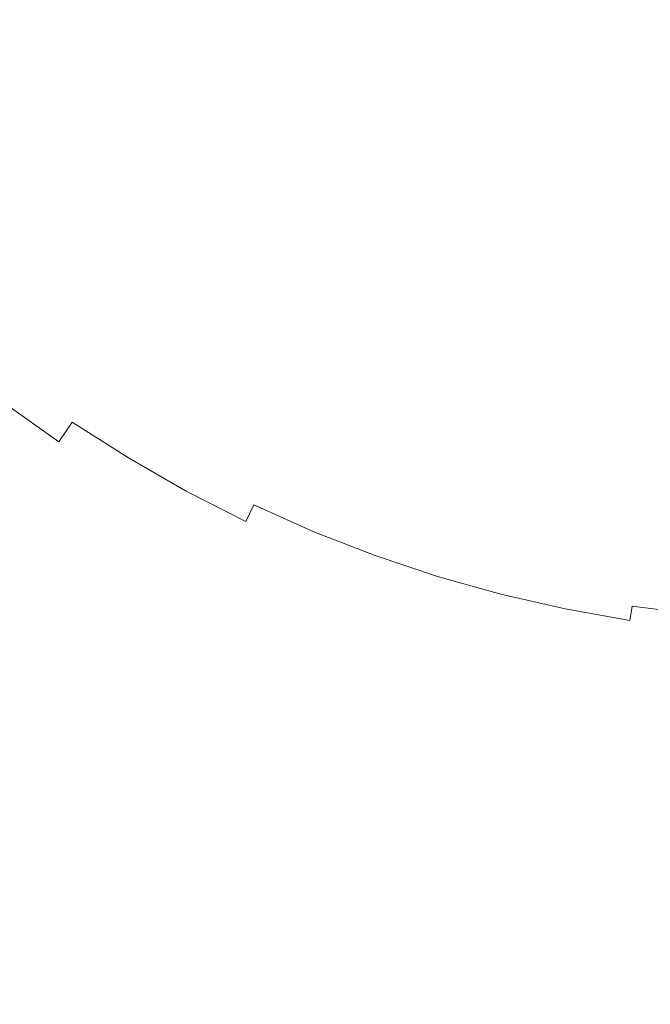
# Model space of a CAD drawing. Extents: x -468 to -68, y 145 to 550.
# Drawn here: x -279 to -270, y 324 to 337 of the extents above; entities that cross this region are included whole.
import ezdxf

# ---------------------------------------------------------------- set-up
doc = ezdxf.new("R2010")
doc.units = 0
doc.header["$LTSCALE"] = 500
doc.header["$MEASUREMENT"] = 0
doc.layers.add('NOVOTERM_CERAMIKA', color=7, linetype='Continuous')

msp = doc.modelspace()

# ---------------------------------------------------------------- linework, layer by layer
at = {"layer": 'NOVOTERM_CERAMIKA', "lineweight": 0}
for points, invisible_edges in [([(-267.997, 370.703, 222.966), (-274.04, 339.613, 222.966), (-282.631, 333.979, 222.966), (-284.699, 343.825, 222.966)], 15), ([(-267.997, 370.703, 222.966), (-262.038, 339.613, 222.966), (-268.049, 331.302, 222.966), (-274.04, 339.613, 222.966)], 15), ([(-274.04, 339.613, 222.966), (-277.684, 321.332, 222.966), (-284.364, 318.832, 222.966), (-282.631, 333.979, 222.966)], 15), ([(-274.04, 339.613, 222.966), (-268.049, 331.302, 222.966), (-272.343, 316.638, 222.966), (-277.684, 321.332, 222.966)], 15), ([(-271.824, 339.147, 235.627), (-273.046, 337.562, 235.638), (-272.753, 336.566, 235.643), (-271.715, 337.67, 235.633)], 15), ([(-269.521, 338.973, 235.625), (-270.586, 338.628, 235.627), (-270.858, 336.645, 235.638), (-269.97, 336.762, 235.636)], 15), ([(-270.586, 338.628, 235.627), (-271.715, 337.67, 235.633), (-271.774, 336.155, 235.643), (-270.858, 336.645, 235.638)], 15), ([(-274.451, 338.509, 235.638), (-275.484, 338.407, 235.643), (-276.173, 337.164, 235.655), (-275.338, 337.082, 235.652)], 15), ([(-273.585, 338.277, 235.636), (-274.451, 338.509, 235.638), (-275.338, 337.082, 235.652), (-274.582, 336.799, 235.65)], 15), ([(-275.484, 338.407, 235.643), (-276.527, 338.12, 235.65), (-276.958, 337.157, 235.661), (-276.173, 337.164, 235.655)], 15), ([(-273.585, 338.277, 235.636), (-274.582, 336.799, 235.65), (-274.036, 336.204, 235.652), (-273.046, 337.562, 235.638)], 15), ([(-276.527, 338.12, 235.65), (-277.493, 337.697, 235.661), (-277.501, 337.154, 235.666), (-276.958, 337.157, 235.661)], 15), ([(-279.279, 337.316, 235.693), (-278.946, 336.677, 235.695), (-278.295, 337.188, 235.676), (-278.487, 337.859, 235.672)], 15), ([(-278.295, 337.188, 235.676), (-278, 336.659, 235.678), (-277.501, 337.154, 235.666), (-277.493, 337.697, 235.661)], 15), ([(-273.046, 337.562, 235.638), (-274.036, 336.204, 235.652), (-273.646, 335.461, 235.655), (-272.753, 336.566, 235.643)], 15), ([(-271.715, 337.67, 235.633), (-272.753, 336.566, 235.643), (-272.628, 335.491, 235.65), (-271.774, 336.155, 235.643)], 15), ([(-278.946, 336.677, 235.695), (-278.538, 336.125, 235.696), (-278, 336.659, 235.678), (-278.295, 337.188, 235.676)], 15), ([(-277.474, 336.36, 235.676), (-276.958, 337.157, 235.661), (-277.501, 337.154, 235.666), (-278, 336.659, 235.678)], 15), ([(-276.804, 336.162, 235.672), (-276.173, 337.164, 235.655), (-276.958, 337.157, 235.661), (-277.474, 336.36, 235.676)], 15), ([(-276.077, 335.938, 235.669), (-275.338, 337.082, 235.652), (-276.173, 337.164, 235.655), (-276.804, 336.162, 235.672)], 15), ([(-275.386, 335.607, 235.668), (-274.582, 336.799, 235.65), (-275.338, 337.082, 235.652), (-276.077, 335.938, 235.669)], 15), ([(-275.386, 335.607, 235.668), (-274.819, 335.09, 235.669), (-274.036, 336.204, 235.652), (-274.582, 336.799, 235.65)], 15), ([(-279.462, 336.248, 235.721), (-278.986, 335.681, 235.721), (-278.538, 336.125, 235.696), (-278.946, 336.677, 235.695)], 15), ([(-269.97, 336.762, 235.636), (-270.858, 336.645, 235.638), (-271.132, 334.987, 235.652), (-270.325, 335.015, 235.65)], 15), ([(-277.99, 335.713, 235.695), (-277.474, 336.36, 235.676), (-278, 336.659, 235.678), (-278.538, 336.125, 235.696)], 15), ([(-272.753, 336.566, 235.643), (-273.646, 335.461, 235.655), (-273.359, 334.731, 235.661), (-272.628, 335.491, 235.65)], 15), ([(-270.858, 336.645, 235.638), (-271.774, 336.155, 235.643), (-271.935, 334.744, 235.655), (-271.132, 334.987, 235.652)], 15), ([(-277.353, 335.374, 235.693), (-276.804, 336.162, 235.672), (-277.474, 336.36, 235.676), (-277.99, 335.713, 235.695)], 15), ([(-276.678, 335.044, 235.691), (-276.077, 335.938, 235.669), (-276.804, 336.162, 235.672), (-277.353, 335.374, 235.693)], 15), ([(-274.819, 335.09, 235.669), (-274.339, 334.501, 235.672), (-273.646, 335.461, 235.655), (-274.036, 336.204, 235.652)], 15), ([(-271.774, 336.155, 235.643), (-272.628, 335.491, 235.65), (-272.657, 334.437, 235.661), (-271.935, 334.744, 235.655)], 15), ([(-278.423, 335.2, 235.721), (-277.99, 335.713, 235.695), (-278.538, 336.125, 235.696), (-278.986, 335.681, 235.721)], 15), ([(-276.017, 334.67, 235.691), (-275.386, 335.607, 235.668), (-276.077, 335.938, 235.669), (-276.678, 335.044, 235.691)], 15), ([(-278.762, 334.814, 235.752), (-278.423, 335.2, 235.721), (-278.986, 335.681, 235.721), (-279.335, 335.335, 235.752)], 15), ([(-277.801, 334.773, 235.72), (-277.353, 335.374, 235.693), (-277.99, 335.713, 235.695), (-278.423, 335.2, 235.721)], 15), ([(-276.017, 334.67, 235.691), (-275.422, 334.197, 235.691), (-274.819, 335.09, 235.669), (-275.386, 335.607, 235.668)], 15), ([(-274.339, 334.501, 235.672), (-273.904, 333.954, 235.676), (-273.359, 334.731, 235.661), (-273.646, 335.461, 235.655)], 15), ([(-272.628, 335.491, 235.65), (-273.359, 334.731, 235.661), (-273.158, 334.226, 235.666), (-272.657, 334.437, 235.661)], 15), ([(-277.15, 334.37, 235.718), (-276.678, 335.044, 235.691), (-277.353, 335.374, 235.693), (-277.801, 334.773, 235.72)], 15), ([(-278.145, 334.335, 235.751), (-277.801, 334.773, 235.72), (-278.423, 335.2, 235.721), (-278.762, 334.814, 235.752)], 15), ([(-276.497, 333.958, 235.718), (-276.017, 334.67, 235.691), (-276.678, 335.044, 235.691), (-277.15, 334.37, 235.718)], 15), ([(-275.422, 334.197, 235.691), (-274.863, 333.696, 235.693), (-274.339, 334.501, 235.672), (-274.819, 335.09, 235.669)], 15), ([(-270.612, 333.606, 235.668), (-270.325, 335.015, 235.65), (-271.132, 334.987, 235.652), (-271.377, 333.647, 235.669)], 15), ([(-270.612, 333.606, 235.668), (-269.891, 333.345, 235.669), (-269.593, 334.675, 235.652), (-270.325, 335.015, 235.65)], 15), ([(-271.377, 333.647, 235.669), (-271.132, 334.987, 235.652), (-271.935, 334.744, 235.655), (-272.134, 333.577, 235.672)], 15), ([(-278.145, 334.335, 235.751), (-278.762, 334.814, 235.752), (-278.998, 334.545, 235.79), (-278.383, 334.034, 235.789)], 15), ([(-277.501, 333.883, 235.751), (-277.15, 334.37, 235.718), (-277.801, 334.773, 235.72), (-278.145, 334.335, 235.751)], 15), ([(-272.134, 333.577, 235.672), (-271.935, 334.744, 235.655), (-272.657, 334.437, 235.661), (-272.829, 333.503, 235.676)], 15), ([(-276.497, 333.958, 235.718), (-275.87, 333.507, 235.718), (-275.422, 334.197, 235.691), (-276.017, 334.67, 235.691)], 15), ([(-273.904, 333.954, 235.676), (-273.43, 333.578, 235.678), (-273.158, 334.226, 235.666), (-273.359, 334.731, 235.661)], 15), ([(-278.383, 334.034, 235.789), (-278.998, 334.545, 235.79), (-279.158, 334.366, 235.834), (-278.541, 333.836, 235.834)], 15), ([(-274.863, 333.696, 235.693), (-274.31, 333.232, 235.695), (-273.904, 333.954, 235.676), (-274.339, 334.501, 235.672)], 15), ([(-276.845, 333.443, 235.751), (-276.497, 333.958, 235.718), (-277.15, 334.37, 235.718), (-277.501, 333.883, 235.751)], 15), ([(-272.829, 333.503, 235.676), (-272.657, 334.437, 235.661), (-273.158, 334.226, 235.666), (-273.43, 333.578, 235.678)], 15), ([(-277.501, 333.883, 235.751), (-278.145, 334.335, 235.751), (-278.383, 334.034, 235.789), (-277.742, 333.551, 235.789)], 15), ([(-275.87, 333.507, 235.718), (-275.252, 333.055, 235.72), (-274.863, 333.696, 235.693), (-275.422, 334.197, 235.691)], 15), ([(-277.742, 333.551, 235.789), (-278.383, 334.034, 235.789), (-278.541, 333.836, 235.834), (-277.899, 333.336, 235.833)], 15), ([(-276.845, 333.443, 235.751), (-277.501, 333.883, 235.751), (-277.742, 333.551, 235.789), (-277.081, 333.092, 235.789)], 15), ([(-276.845, 333.443, 235.751), (-276.19, 332.999, 235.751), (-275.87, 333.507, 235.718), (-276.497, 333.958, 235.718)], 15), ([(-274.31, 333.232, 235.695), (-273.723, 332.879, 235.696), (-273.43, 333.578, 235.678), (-273.904, 333.954, 235.676)], 15), ([(-277.899, 333.336, 235.833), (-278.541, 333.836, 235.834), (-278.645, 333.708, 235.884), (-277.999, 333.2, 235.884)], 15), ([(-278.14, 333.012, 236.003), (-278.07, 333.105, 235.94), (-278.721, 333.617, 235.94), (-278.795, 333.527, 236.003)], 15), ([(-277.999, 333.2, 235.884), (-278.645, 333.708, 235.884), (-278.721, 333.617, 235.94), (-278.07, 333.105, 235.94)], 15), ([(-275.252, 333.055, 235.72), (-274.623, 332.639, 235.721), (-274.31, 333.232, 235.695), (-274.863, 333.696, 235.693)], 15), ([(-271.591, 332.592, 235.691), (-271.377, 333.647, 235.669), (-272.134, 333.577, 235.672), (-272.341, 332.639, 235.693)], 15), ([(-270.837, 332.499, 235.691), (-270.612, 333.606, 235.668), (-271.377, 333.647, 235.669), (-271.591, 332.592, 235.691)], 15), ([(-270.837, 332.499, 235.691), (-270.106, 332.29, 235.691), (-269.891, 333.345, 235.669), (-270.612, 333.606, 235.668)], 15), ([(-278.215, 332.911, 236.09), (-278.14, 333.012, 236.003), (-278.795, 333.527, 236.003), (-278.875, 333.43, 236.09)], 15), ([(-277.081, 333.092, 235.789), (-277.742, 333.551, 235.789), (-277.899, 333.336, 235.833), (-277.233, 332.866, 235.833)], 15), ([(-276.19, 332.999, 235.751), (-275.53, 332.572, 235.751), (-275.252, 333.055, 235.72), (-275.87, 333.507, 235.718)], 15), ([(-273.059, 332.707, 235.695), (-272.829, 333.503, 235.676), (-273.43, 333.578, 235.678), (-273.723, 332.879, 235.696)], 15), ([(-272.341, 332.639, 235.693), (-272.134, 333.577, 235.672), (-272.829, 333.503, 235.676), (-273.059, 332.707, 235.695)], 15), ([(-278.306, 332.79, 236.22), (-278.215, 332.911, 236.09), (-278.875, 333.43, 236.09), (-278.972, 333.313, 236.22)], 15), ([(-277.233, 332.866, 235.833), (-277.899, 333.336, 235.833), (-277.999, 333.2, 235.884), (-277.329, 332.724, 235.884)], 15), ([(-276.845, 333.443, 235.751), (-277.081, 333.092, 235.789), (-276.408, 332.652, 235.789), (-276.19, 332.999, 235.751)], 15), ([(-278.42, 332.638, 236.411), (-278.306, 332.79, 236.22), (-278.972, 333.313, 236.22), (-279.093, 333.167, 236.411)], 15), ([(-274.623, 332.639, 235.721), (-273.966, 332.298, 235.721), (-273.723, 332.879, 235.696), (-274.31, 333.232, 235.695)], 15), ([(-278.42, 332.638, 236.411), (-279.093, 333.167, 236.411), (-279.247, 332.981, 236.682), (-278.565, 332.444, 236.682)], 15), ([(-277.46, 332.53, 236.003), (-277.395, 332.626, 235.94), (-278.07, 333.105, 235.94), (-278.14, 333.012, 236.003)], 15), ([(-277.329, 332.724, 235.884), (-277.999, 333.2, 235.884), (-278.07, 333.105, 235.94), (-277.395, 332.626, 235.94)], 15), ([(-277.081, 333.092, 235.789), (-277.233, 332.866, 235.833), (-276.548, 332.426, 235.833), (-276.408, 332.652, 235.789)], 15), ([(-277.531, 332.425, 236.09), (-277.46, 332.53, 236.003), (-278.14, 333.012, 236.003), (-278.215, 332.911, 236.09)], 15), ([(-276.19, 332.999, 235.751), (-276.408, 332.652, 235.789), (-275.72, 332.238, 235.789), (-275.53, 332.572, 235.751)], 15), ([(-275.53, 332.572, 235.751), (-274.855, 332.18, 235.752), (-274.623, 332.639, 235.721), (-275.252, 333.055, 235.72)], 15), ([(-277.615, 332.299, 236.22), (-277.531, 332.425, 236.09), (-278.215, 332.911, 236.09), (-278.306, 332.79, 236.22)], 15), ([(-277.233, 332.866, 235.833), (-277.329, 332.724, 235.884), (-276.636, 332.282, 235.884), (-276.548, 332.426, 235.833)], 15), ([(-273.262, 332.068, 235.721), (-273.059, 332.707, 235.695), (-273.723, 332.879, 235.696), (-273.966, 332.298, 235.721)], 15), ([(-277.721, 332.142, 236.411), (-277.615, 332.299, 236.22), (-278.306, 332.79, 236.22), (-278.42, 332.638, 236.411)], 15), ([(-277.329, 332.724, 235.884), (-277.395, 332.626, 235.94), (-276.698, 332.18, 235.94), (-276.636, 332.282, 235.884)], 15), ([(-272.525, 331.912, 235.72), (-272.341, 332.639, 235.693), (-273.059, 332.707, 235.695), (-273.262, 332.068, 235.721)], 15), ([(-277.721, 332.142, 236.411), (-278.42, 332.638, 236.411), (-278.565, 332.444, 236.682), (-277.857, 331.941, 236.682)], 15), ([(-277.46, 332.53, 236.003), (-276.758, 332.081, 236.003), (-276.698, 332.18, 235.94), (-277.395, 332.626, 235.94)], 15), ([(-276.408, 332.652, 235.789), (-276.548, 332.426, 235.833), (-275.844, 332.017, 235.834), (-275.72, 332.238, 235.789)], 15), ([(-275.53, 332.572, 235.751), (-275.72, 332.238, 235.789), (-275.015, 331.86, 235.79), (-274.855, 332.18, 235.752)], 15), ([(-274.855, 332.18, 235.752), (-274.157, 331.843, 235.752), (-273.966, 332.298, 235.721), (-274.623, 332.639, 235.721)], 15), ([(-271.768, 331.788, 235.718), (-271.591, 332.592, 235.691), (-272.341, 332.639, 235.693), (-272.525, 331.912, 235.72)], 15), ([(-271.008, 331.658, 235.718), (-270.837, 332.499, 235.691), (-271.591, 332.592, 235.691), (-271.768, 331.788, 235.718)], 15), ([(-277.857, 331.941, 236.682), (-278.565, 332.444, 236.682), (-278.749, 332.197, 237.052), (-278.029, 331.686, 237.052)], 3), ([(-277.531, 332.425, 236.09), (-276.823, 331.972, 236.09), (-276.758, 332.081, 236.003), (-277.46, 332.53, 236.003)], 15), ([(-271.008, 331.658, 235.718), (-270.256, 331.481, 235.718), (-270.106, 332.29, 235.691), (-270.837, 332.499, 235.691)], 15), ([(-277.615, 332.299, 236.22), (-276.902, 331.843, 236.22), (-276.823, 331.972, 236.09), (-277.531, 332.425, 236.09)], 15), ([(-276.548, 332.426, 235.833), (-276.636, 332.282, 235.884), (-275.923, 331.873, 235.884), (-275.844, 332.017, 235.834)], 15), ([(-278.029, 331.686, 237.052), (-278.749, 332.197, 237.052), (-278.982, 331.887, 237.538), (-278.246, 331.364, 237.538)], 13), ([(-277.721, 332.142, 236.411), (-277, 331.681, 236.411), (-276.902, 331.843, 236.22), (-277.615, 332.299, 236.22)], 15), ([(-276.636, 332.282, 235.884), (-276.698, 332.18, 235.94), (-275.98, 331.769, 235.94), (-275.923, 331.873, 235.884)], 15), ([(-275.72, 332.238, 235.789), (-275.844, 332.017, 235.834), (-275.121, 331.645, 235.834), (-275.015, 331.86, 235.79)], 15), ([(-273.427, 331.582, 235.752), (-273.262, 332.068, 235.721), (-273.966, 332.298, 235.721), (-274.157, 331.843, 235.752)], 15), ([(-277.721, 332.142, 236.411), (-277.857, 331.941, 236.682), (-277.125, 331.474, 236.682), (-277, 331.681, 236.411)], 13), ([(-276.823, 331.972, 236.09), (-276.095, 331.555, 236.09), (-276.035, 331.667, 236.003), (-276.758, 332.081, 236.003)], 15), ([(-276.758, 332.081, 236.003), (-276.035, 331.667, 236.003), (-275.98, 331.769, 235.94), (-276.698, 332.18, 235.94)], 15), ([(-274.855, 332.18, 235.752), (-275.015, 331.86, 235.79), (-274.29, 331.525, 235.79), (-274.157, 331.843, 235.752)], 15), ([(-272.674, 331.375, 235.751), (-272.525, 331.912, 235.72), (-273.262, 332.068, 235.721), (-273.427, 331.582, 235.752)], 15), ([(-277.857, 331.941, 236.682), (-278.029, 331.686, 237.052), (-277.285, 331.21, 237.052), (-277.125, 331.474, 236.682)], 15), ([(-276.902, 331.843, 236.22), (-276.167, 331.422, 236.22), (-276.095, 331.555, 236.09), (-276.823, 331.972, 236.09)], 15), ([(-275.844, 332.017, 235.834), (-275.923, 331.873, 235.884), (-275.191, 331.5, 235.884), (-275.121, 331.645, 235.834)], 15), ([(-278.246, 331.364, 237.538), (-278.982, 331.887, 237.538), (-279.27, 331.501, 238.159), (-278.515, 330.965, 238.159)], 15), ([(-277, 331.681, 236.411), (-276.257, 331.255, 236.411), (-276.167, 331.422, 236.22), (-276.902, 331.843, 236.22)], 15), ([(-275.923, 331.873, 235.884), (-275.98, 331.769, 235.94), (-275.242, 331.393, 235.94), (-275.191, 331.5, 235.884)], 15), ([(-275.015, 331.86, 235.79), (-275.121, 331.645, 235.834), (-274.38, 331.31, 235.834), (-274.29, 331.525, 235.79)], 15), ([(-273.427, 331.582, 235.752), (-274.157, 331.843, 235.752), (-274.29, 331.525, 235.79), (-273.543, 331.243, 235.79)], 15), ([(-271.907, 331.204, 235.751), (-271.768, 331.788, 235.718), (-272.525, 331.912, 235.72), (-272.674, 331.375, 235.751)], 15), ([(-278.029, 331.686, 237.052), (-278.246, 331.364, 237.538), (-277.486, 330.878, 237.538), (-277.285, 331.21, 237.052)], 15), ([(-277, 331.681, 236.411), (-277.125, 331.474, 236.682), (-276.372, 331.042, 236.682), (-276.257, 331.255, 236.411)], 13), ([(-276.035, 331.667, 236.003), (-275.292, 331.289, 236.003), (-275.242, 331.393, 235.94), (-275.98, 331.769, 235.94)], 15), ([(-271.131, 331.048, 235.751), (-271.008, 331.658, 235.718), (-271.768, 331.788, 235.718), (-271.907, 331.204, 235.751)], 15), ([(-276.167, 331.422, 236.22), (-275.412, 331.038, 236.22), (-275.347, 331.174, 236.09), (-276.095, 331.555, 236.09)], 15), ([(-276.095, 331.555, 236.09), (-275.347, 331.174, 236.09), (-275.292, 331.289, 236.003), (-276.035, 331.667, 236.003)], 15), ([(-275.121, 331.645, 235.834), (-275.191, 331.5, 235.884), (-274.441, 331.164, 235.884), (-274.38, 331.31, 235.834)], 15), ([(-272.674, 331.375, 235.751), (-273.427, 331.582, 235.752), (-273.543, 331.243, 235.79), (-272.779, 331.006, 235.789)], 15), ([(-271.131, 331.048, 235.751), (-270.357, 330.889, 235.751), (-270.256, 331.481, 235.718), (-271.008, 331.658, 235.718)], 15), ([(-278.845, 330.476, 238.933), (-278.515, 330.965, 238.159), (-279.27, 331.501, 238.159), (-279.623, 331.029, 238.933)], 15), ([(-277.125, 331.474, 236.682), (-277.285, 331.21, 237.052), (-276.518, 330.771, 237.052), (-276.372, 331.042, 236.682)], 15), ([(-276.257, 331.255, 236.411), (-275.494, 330.867, 236.411), (-275.412, 331.038, 236.22), (-276.167, 331.422, 236.22)], 15), ([(-275.191, 331.5, 235.884), (-275.242, 331.393, 235.94), (-274.487, 331.054, 235.94), (-274.441, 331.164, 235.884)], 15), ([(-273.543, 331.243, 235.79), (-274.29, 331.525, 235.79), (-274.38, 331.31, 235.834), (-273.622, 331.017, 235.834)], 15), ([(-270.357, 330.889, 235.751), (-269.583, 330.747, 235.751), (-269.512, 331.3, 235.72), (-270.256, 331.481, 235.718)], 15), ([(-278.246, 331.364, 237.538), (-278.515, 330.965, 238.159), (-277.735, 330.466, 238.159), (-277.486, 330.878, 237.538)], 15), ([(-275.347, 331.174, 236.09), (-274.581, 330.831, 236.09), (-274.532, 330.948, 236.003), (-275.292, 331.289, 236.003)], 15), ([(-275.292, 331.289, 236.003), (-274.532, 330.948, 236.003), (-274.487, 331.054, 235.94), (-275.242, 331.393, 235.94)], 15), ([(-273.622, 331.017, 235.834), (-274.38, 331.31, 235.834), (-274.441, 331.164, 235.884), (-273.676, 330.865, 235.884)], 15), ([(-271.907, 331.204, 235.751), (-272.674, 331.375, 235.751), (-272.779, 331.006, 235.789), (-272.002, 330.805, 235.789)], 15), ([(-268.049, 331.302, 222.966), (-263.793, 316.638, 222.966), (-268.079, 307.715, 222.966), (-272.343, 316.638, 222.966)], 15), ([(-277.285, 331.21, 237.052), (-277.486, 330.878, 237.538), (-276.702, 330.43, 237.538), (-276.518, 330.771, 237.052)], 15), ([(-276.257, 331.255, 236.411), (-276.372, 331.042, 236.682), (-275.598, 330.648, 236.682), (-275.494, 330.867, 236.411)], 9), ([(-275.412, 331.038, 236.22), (-274.639, 330.691, 236.22), (-274.581, 330.831, 236.09), (-275.347, 331.174, 236.09)], 15), ([(-273.676, 330.865, 235.884), (-274.441, 331.164, 235.884), (-274.487, 331.054, 235.94), (-273.716, 330.754, 235.94)], 15), ([(-272.779, 331.006, 235.789), (-273.543, 331.243, 235.79), (-273.622, 331.017, 235.834), (-272.849, 330.763, 235.834)], 15), ([(-271.131, 331.048, 235.751), (-271.907, 331.204, 235.751), (-272.002, 330.805, 235.789), (-271.216, 330.634, 235.789)], 15), ([(-276.372, 331.042, 236.682), (-276.518, 330.771, 237.052), (-275.731, 330.37, 237.052), (-275.598, 330.648, 236.682)], 15), ([(-275.494, 330.867, 236.411), (-274.713, 330.516, 236.411), (-274.639, 330.691, 236.22), (-275.412, 331.038, 236.22)], 14), ([(-273.756, 330.645, 236.003), (-273.716, 330.754, 235.94), (-274.487, 331.054, 235.94), (-274.532, 330.948, 236.003)], 15), ([(-271.131, 331.048, 235.751), (-271.216, 330.634, 235.789), (-270.425, 330.485, 235.789), (-270.357, 330.889, 235.751)], 15), ([(-278.845, 330.476, 238.933), (-278.04, 329.961, 238.933), (-277.735, 330.466, 238.159), (-278.515, 330.965, 238.159)], 15), ([(-273.799, 330.526, 236.09), (-273.756, 330.645, 236.003), (-274.532, 330.948, 236.003), (-274.581, 330.831, 236.09)], 15), ([(-272.849, 330.763, 235.834), (-273.622, 331.017, 235.834), (-273.676, 330.865, 235.884), (-272.896, 330.605, 235.884)], 15), ([(-272.002, 330.805, 235.789), (-272.779, 331.006, 235.789), (-272.849, 330.763, 235.834), (-272.064, 330.547, 235.833)], 15), ([(-277.486, 330.878, 237.538), (-277.735, 330.466, 238.159), (-276.931, 330.006, 238.159), (-276.702, 330.43, 237.538)], 15), ([(-275.494, 330.867, 236.411), (-275.598, 330.648, 236.682), (-274.806, 330.293, 236.682), (-274.713, 330.516, 236.411)], 15), ([(-273.85, 330.383, 236.22), (-273.799, 330.526, 236.09), (-274.581, 330.831, 236.09), (-274.639, 330.691, 236.22)], 15), ([(-272.896, 330.605, 235.884), (-273.676, 330.865, 235.884), (-273.716, 330.754, 235.94), (-272.931, 330.491, 235.94)], 15), ([(-271.216, 330.634, 235.789), (-272.002, 330.805, 235.789), (-272.064, 330.547, 235.833), (-271.27, 330.367, 235.833)], 15), ([(-270.357, 330.889, 235.751), (-270.425, 330.485, 235.789), (-269.631, 330.366, 235.789), (-269.583, 330.747, 235.751)], 15), ([(-276.518, 330.771, 237.052), (-276.702, 330.43, 237.538), (-275.898, 330.02, 237.538), (-275.731, 330.37, 237.052)], 15), ([(-275.598, 330.648, 236.682), (-275.731, 330.37, 237.052), (-274.925, 330.009, 237.052), (-274.806, 330.293, 236.682)], 15), ([(-273.915, 330.205, 236.411), (-273.85, 330.383, 236.22), (-274.639, 330.691, 236.22), (-274.713, 330.516, 236.411)], 7), ([(-272.965, 330.38, 236.003), (-272.931, 330.491, 235.94), (-273.716, 330.754, 235.94), (-273.756, 330.645, 236.003)], 15), ([(-272.064, 330.547, 235.833), (-272.849, 330.763, 235.834), (-272.896, 330.605, 235.884), (-272.105, 330.383, 235.884)], 15), ([(-273.047, 330.115, 236.22), (-273.003, 330.259, 236.09), (-273.799, 330.526, 236.09), (-273.85, 330.383, 236.22)], 15), ([(-273.003, 330.259, 236.09), (-272.965, 330.38, 236.003), (-273.756, 330.645, 236.003), (-273.799, 330.526, 236.09)], 15), ([(-272.105, 330.383, 235.884), (-272.896, 330.605, 235.884), (-272.931, 330.491, 235.94), (-272.134, 330.268, 235.94)], 15), ([(-271.27, 330.367, 235.833), (-272.064, 330.547, 235.833), (-272.105, 330.383, 235.884), (-271.304, 330.2, 235.884)], 15), ([(-271.216, 330.634, 235.789), (-271.27, 330.367, 235.833), (-270.468, 330.222, 235.833), (-270.425, 330.485, 235.789)], 15), ([(-279.22, 329.92, 239.822), (-278.387, 329.388, 239.822), (-278.04, 329.961, 238.933), (-278.845, 330.476, 238.933)], 15), ([(-278.04, 329.961, 238.933), (-277.211, 329.487, 238.933), (-276.931, 330.006, 238.159), (-277.735, 330.466, 238.159)], 15), ([(-276.702, 330.43, 237.538), (-276.931, 330.006, 238.159), (-276.106, 329.585, 238.159), (-275.898, 330.02, 237.538)], 15), ([(-273.915, 330.205, 236.411), (-274.713, 330.516, 236.411), (-274.806, 330.293, 236.682), (-273.997, 329.978, 236.682)], 15), ([(-272.163, 330.155, 236.003), (-272.134, 330.268, 235.94), (-272.931, 330.491, 235.94), (-272.965, 330.38, 236.003)], 15), ([(-270.425, 330.485, 235.789), (-270.468, 330.222, 235.833), (-269.661, 330.115, 235.834), (-269.631, 330.366, 235.789)], 15), ([(-275.731, 330.37, 237.052), (-275.898, 330.02, 237.538), (-275.075, 329.651, 237.538), (-274.925, 330.009, 237.052)], 15), ([(-273.997, 329.978, 236.682), (-274.806, 330.293, 236.682), (-274.925, 330.009, 237.052), (-274.102, 329.688, 237.052)], 15), ([(-273.103, 329.934, 236.411), (-273.047, 330.115, 236.22), (-273.85, 330.383, 236.22), (-273.915, 330.205, 236.411)], 7), ([(-272.194, 330.033, 236.09), (-272.163, 330.155, 236.003), (-272.965, 330.38, 236.003), (-273.003, 330.259, 236.09)], 15), ([(-271.351, 329.969, 236.003), (-271.328, 330.083, 235.94), (-272.134, 330.268, 235.94), (-272.163, 330.155, 236.003)], 15), ([(-271.304, 330.2, 235.884), (-272.105, 330.383, 235.884), (-272.134, 330.268, 235.94), (-271.328, 330.083, 235.94)], 15), ([(-271.27, 330.367, 235.833), (-271.304, 330.2, 235.884), (-270.495, 330.056, 235.884), (-270.468, 330.222, 235.833)], 15), ([(-273.103, 329.934, 236.411), (-273.915, 330.205, 236.411), (-273.997, 329.978, 236.682), (-273.174, 329.702, 236.682)], 15), ([(-272.232, 329.886, 236.22), (-272.194, 330.033, 236.09), (-273.003, 330.259, 236.09), (-273.047, 330.115, 236.22)], 15), ([(-271.376, 329.845, 236.09), (-271.351, 329.969, 236.003), (-272.163, 330.155, 236.003), (-272.194, 330.033, 236.09)], 15), ([(-271.304, 330.2, 235.884), (-271.328, 330.083, 235.94), (-270.513, 329.938, 235.94), (-270.495, 330.056, 235.884)], 15), ([(-270.468, 330.222, 235.833), (-270.495, 330.056, 235.884), (-269.68, 329.951, 235.884), (-269.661, 330.115, 235.834)], 15), ([(-275.898, 330.02, 237.538), (-276.106, 329.585, 238.159), (-275.262, 329.206, 238.159), (-275.075, 329.651, 237.538)], 15), ([(-274.102, 329.688, 237.052), (-274.925, 330.009, 237.052), (-275.075, 329.651, 237.538), (-274.235, 329.323, 237.538)], 15), ([(-272.279, 329.702, 236.411), (-272.232, 329.886, 236.22), (-273.047, 330.115, 236.22), (-273.103, 329.934, 236.411)], 7), ([(-271.406, 329.697, 236.22), (-271.376, 329.845, 236.09), (-272.194, 330.033, 236.09), (-272.232, 329.886, 236.22)], 15), ([(-271.351, 329.969, 236.003), (-270.53, 329.823, 236.003), (-270.513, 329.938, 235.94), (-271.328, 330.083, 235.94)], 15), ([(-270.495, 330.056, 235.884), (-270.513, 329.938, 235.94), (-269.692, 329.833, 235.94), (-269.68, 329.951, 235.884)], 15), ([(-279.624, 329.319, 240.788), (-278.762, 328.768, 240.788), (-278.387, 329.388, 239.822), (-279.22, 329.92, 239.822)], 15), ([(-278.387, 329.388, 239.822), (-277.53, 328.897, 239.822), (-277.211, 329.487, 238.933), (-278.04, 329.961, 238.933)], 15), ([(-277.211, 329.487, 238.933), (-276.361, 329.054, 238.933), (-276.106, 329.585, 238.159), (-276.931, 330.006, 238.159)], 15), ([(-273.174, 329.702, 236.682), (-273.997, 329.978, 236.682), (-274.102, 329.688, 237.052), (-273.265, 329.408, 237.052)], 15), ([(-272.279, 329.702, 236.411), (-273.103, 329.934, 236.411), (-273.174, 329.702, 236.682), (-272.338, 329.468, 236.682)], 15), ([(-271.444, 329.511, 236.411), (-271.406, 329.697, 236.22), (-272.232, 329.886, 236.22), (-272.279, 329.702, 236.411)], 7), ([(-271.376, 329.845, 236.09), (-270.549, 329.698, 236.09), (-270.53, 329.823, 236.003), (-271.351, 329.969, 236.003)], 15), ([(-270.53, 329.823, 236.003), (-269.704, 329.718, 236.003), (-269.692, 329.833, 235.94), (-270.513, 329.938, 235.94)], 15), ([(-271.406, 329.697, 236.22), (-270.572, 329.549, 236.22), (-270.549, 329.698, 236.09), (-271.376, 329.845, 236.09)], 15), ([(-270.549, 329.698, 236.09), (-269.716, 329.592, 236.09), (-269.704, 329.718, 236.003), (-270.53, 329.823, 236.003)], 15), ([(-274.235, 329.323, 237.538), (-275.075, 329.651, 237.538), (-275.262, 329.206, 238.159), (-274.399, 328.87, 238.159)], 15), ([(-273.265, 329.408, 237.052), (-274.102, 329.688, 237.052), (-274.235, 329.323, 237.538), (-273.379, 329.037, 237.538)], 15), ([(-272.338, 329.468, 236.682), (-273.174, 329.702, 236.682), (-273.265, 329.408, 237.052), (-272.414, 329.169, 237.052)], 15), ([(-271.444, 329.511, 236.411), (-272.279, 329.702, 236.411), (-272.338, 329.468, 236.682), (-271.492, 329.274, 236.682)], 15), ([(-271.444, 329.511, 236.411), (-270.601, 329.361, 236.411), (-270.572, 329.549, 236.22), (-271.406, 329.697, 236.22)], 12), ([(-270.572, 329.549, 236.22), (-269.732, 329.441, 236.22), (-269.716, 329.592, 236.09), (-270.549, 329.698, 236.09)], 15), ([(-276.361, 329.054, 238.933), (-275.489, 328.663, 238.933), (-275.262, 329.206, 238.159), (-276.106, 329.585, 238.159)], 15), ([(-271.444, 329.511, 236.411), (-271.492, 329.274, 236.682), (-270.637, 329.122, 236.682), (-270.601, 329.361, 236.411)], 15), ([(-270.601, 329.361, 236.411), (-269.751, 329.253, 236.411), (-269.732, 329.441, 236.22), (-270.572, 329.549, 236.22)], 11), ([(-278.762, 328.768, 240.788), (-277.874, 328.26, 240.788), (-277.53, 328.897, 239.822), (-278.387, 329.388, 239.822)], 15), ([(-277.53, 328.897, 239.822), (-276.65, 328.449, 239.822), (-276.361, 329.054, 238.933), (-277.211, 329.487, 238.933)], 15), ([(-272.414, 329.169, 237.052), (-273.265, 329.408, 237.052), (-273.379, 329.037, 237.538), (-272.51, 328.793, 237.538)], 15), ([(-271.492, 329.274, 236.682), (-272.338, 329.468, 236.682), (-272.414, 329.169, 237.052), (-271.553, 328.972, 237.052)], 15), ([(-273.379, 329.037, 237.538), (-274.235, 329.323, 237.538), (-274.399, 328.87, 238.159), (-273.521, 328.576, 238.159)], 15), ([(-271.492, 329.274, 236.682), (-271.553, 328.972, 237.052), (-270.684, 328.817, 237.052), (-270.637, 329.122, 236.682)], 15), ([(-270.601, 329.361, 236.411), (-270.637, 329.122, 236.682), (-269.776, 329.012, 236.682), (-269.751, 329.253, 236.411)], 15), ([(-274.6, 328.316, 238.933), (-274.399, 328.87, 238.159), (-275.262, 329.206, 238.159), (-275.489, 328.663, 238.933)], 15), ([(-271.553, 328.972, 237.052), (-272.414, 329.169, 237.052), (-272.51, 328.793, 237.538), (-271.631, 328.592, 237.538)], 15), ([(-270.637, 329.122, 236.682), (-270.684, 328.817, 237.052), (-269.807, 328.705, 237.052), (-269.776, 329.012, 236.682)], 15), ([(-276.65, 328.449, 239.822), (-275.749, 328.044, 239.822), (-275.489, 328.663, 238.933), (-276.361, 329.054, 238.933)], 15), ([(-272.51, 328.793, 237.538), (-273.379, 329.037, 237.538), (-273.521, 328.576, 238.159), (-272.629, 328.326, 238.159)], 15), ([(-277.874, 328.26, 240.788), (-276.962, 327.795, 240.788), (-276.65, 328.449, 239.822), (-277.53, 328.897, 239.822)], 15), ([(-273.694, 328.013, 238.933), (-273.521, 328.576, 238.159), (-274.399, 328.87, 238.159), (-274.6, 328.316, 238.933)], 15), ([(-271.553, 328.972, 237.052), (-271.631, 328.592, 237.538), (-270.742, 328.434, 237.538), (-270.684, 328.817, 237.052)], 15), ([(-279.151, 328.126, 241.792), (-278.231, 327.599, 241.792), (-277.874, 328.26, 240.788), (-278.762, 328.768, 240.788)], 15), ([(-271.631, 328.592, 237.538), (-272.51, 328.793, 237.538), (-272.629, 328.326, 238.159), (-271.727, 328.12, 238.159)], 15), ([(-270.684, 328.817, 237.052), (-270.742, 328.434, 237.538), (-269.847, 328.319, 237.538), (-269.807, 328.705, 237.052)], 15), ([(-274.828, 327.686, 239.822), (-274.6, 328.316, 238.933), (-275.489, 328.663, 238.933), (-275.749, 328.044, 239.822)], 15), ([(-272.775, 327.755, 238.933), (-272.629, 328.326, 238.159), (-273.521, 328.576, 238.159), (-273.694, 328.013, 238.933)], 15), ([(-271.631, 328.592, 237.538), (-271.727, 328.12, 238.159), (-270.815, 327.957, 238.159), (-270.742, 328.434, 237.538)], 15), ([(-276.962, 327.795, 240.788), (-276.028, 327.377, 240.788), (-275.749, 328.044, 239.822), (-276.65, 328.449, 239.822)], 15), ([(-270.742, 328.434, 237.538), (-270.815, 327.957, 238.159), (-269.896, 327.84, 238.159), (-269.847, 328.319, 237.538)], 15), ([(-278.231, 327.599, 241.792), (-277.286, 327.118, 241.792), (-276.962, 327.795, 240.788), (-277.874, 328.26, 240.788)], 15), ([(-273.892, 327.372, 239.822), (-273.694, 328.013, 238.933), (-274.6, 328.316, 238.933), (-274.828, 327.686, 239.822)], 15), ([(-271.844, 327.542, 238.933), (-271.727, 328.12, 238.159), (-272.629, 328.326, 238.159), (-272.775, 327.755, 238.933)], 15), ([(-279.151, 328.126, 241.792), (-279.54, 327.483, 242.796), (-278.588, 326.938, 242.796), (-278.231, 327.599, 241.792)], 15), ([(-271.844, 327.542, 238.933), (-270.904, 327.375, 238.933), (-270.815, 327.957, 238.159), (-271.727, 328.12, 238.159)], 15), ([(-275.075, 327.005, 240.788), (-274.828, 327.686, 239.822), (-275.749, 328.044, 239.822), (-276.028, 327.377, 240.788)], 15), ([(-272.94, 327.105, 239.822), (-272.775, 327.755, 238.933), (-273.694, 328.013, 238.933), (-273.892, 327.372, 239.822)], 15), ([(-270.904, 327.375, 238.933), (-269.957, 327.253, 238.933), (-269.896, 327.84, 238.159), (-270.815, 327.957, 238.159)], 15), ([(-277.286, 327.118, 241.792), (-276.319, 326.684, 241.792), (-276.028, 327.377, 240.788), (-276.962, 327.795, 240.788)], 15), ([(-271.977, 326.885, 239.822), (-271.844, 327.542, 238.933), (-272.775, 327.755, 238.933), (-272.94, 327.105, 239.822)], 15), ([(-278.231, 327.599, 241.792), (-278.588, 326.938, 242.796), (-277.61, 326.44, 242.796), (-277.286, 327.118, 241.792)], 15), ([(-274.105, 326.68, 240.788), (-273.892, 327.372, 239.822), (-274.828, 327.686, 239.822), (-275.075, 327.005, 240.788)], 15), ([(-271.977, 326.885, 239.822), (-271.005, 326.712, 239.822), (-270.904, 327.375, 238.933), (-271.844, 327.542, 238.933)], 15), ([(-275.331, 326.299, 241.792), (-275.075, 327.005, 240.788), (-276.028, 327.377, 240.788), (-276.319, 326.684, 241.792)], 15), ([(-273.119, 326.404, 240.788), (-272.94, 327.105, 239.822), (-273.892, 327.372, 239.822), (-274.105, 326.68, 240.788)], 15), ([(-271.005, 326.712, 239.822), (-270.025, 326.587, 239.822), (-269.957, 327.253, 238.933), (-270.904, 327.375, 238.933)], 15), ([(-277.286, 327.118, 241.792), (-277.61, 326.44, 242.796), (-276.609, 325.991, 242.796), (-276.319, 326.684, 241.792)], 15), ([(-272.122, 326.175, 240.788), (-271.977, 326.885, 239.822), (-272.94, 327.105, 239.822), (-273.119, 326.404, 240.788)], 15), ([(-278.588, 326.938, 242.796), (-278.932, 326.301, 243.762), (-277.922, 325.787, 243.762), (-277.61, 326.44, 242.796)], 15), ([(-274.326, 325.963, 241.792), (-274.105, 326.68, 240.788), (-275.075, 327.005, 240.788), (-275.331, 326.299, 241.792)], 15), ([(-272.122, 326.175, 240.788), (-271.114, 325.996, 240.788), (-271.005, 326.712, 239.822), (-271.977, 326.885, 239.822)], 15), ([(-275.331, 326.299, 241.792), (-276.319, 326.684, 241.792), (-276.609, 325.991, 242.796), (-275.587, 325.593, 242.796)], 15), ([(-273.305, 325.676, 241.792), (-273.119, 326.404, 240.788), (-274.105, 326.68, 240.788), (-274.326, 325.963, 241.792)], 15), ([(-271.114, 325.996, 240.788), (-270.099, 325.866, 240.788), (-270.025, 326.587, 239.822), (-271.005, 326.712, 239.822)], 15), ([(-277.61, 326.44, 242.796), (-277.922, 325.787, 243.762), (-276.889, 325.324, 243.762), (-276.609, 325.991, 242.796)], 15), ([(-278.932, 326.301, 243.762), (-279.25, 325.712, 244.65), (-278.212, 325.183, 244.65), (-277.922, 325.787, 243.762)], 15), ([(-274.326, 325.963, 241.792), (-275.331, 326.299, 241.792), (-275.587, 325.593, 242.796), (-274.547, 325.245, 242.796)], 15), ([(-272.271, 325.44, 241.792), (-272.122, 326.175, 240.788), (-273.119, 326.404, 240.788), (-273.305, 325.676, 241.792)], 15), ([(-272.271, 325.44, 241.792), (-271.227, 325.254, 241.792), (-271.114, 325.996, 240.788), (-272.122, 326.175, 240.788)], 15), ([(-275.587, 325.593, 242.796), (-276.609, 325.991, 242.796), (-276.889, 325.324, 243.762), (-275.834, 324.912, 243.762)], 15), ([(-273.305, 325.676, 241.792), (-274.326, 325.963, 241.792), (-274.547, 325.245, 242.796), (-273.49, 324.948, 242.796)], 15), ([(-271.227, 325.254, 241.792), (-270.176, 325.119, 241.792), (-270.099, 325.866, 240.788), (-271.114, 325.996, 240.788)], 15), ([(-277.922, 325.787, 243.762), (-278.212, 325.183, 244.65), (-277.148, 324.706, 244.65), (-276.889, 325.324, 243.762)], 15), ([(-279.25, 325.712, 244.65), (-279.53, 325.193, 245.424), (-278.466, 324.651, 245.424), (-278.212, 325.183, 244.65)], 15), ([(-272.271, 325.44, 241.792), (-273.305, 325.676, 241.792), (-273.49, 324.948, 242.796), (-272.421, 324.704, 242.796)], 15), ([(-274.547, 325.245, 242.796), (-275.587, 325.593, 242.796), (-275.834, 324.912, 243.762), (-274.76, 324.553, 243.762)], 15), ([(-272.271, 325.44, 241.792), (-272.421, 324.704, 242.796), (-271.341, 324.512, 242.796), (-271.227, 325.254, 241.792)], 15), ([(-275.834, 324.912, 243.762), (-276.889, 325.324, 243.762), (-277.148, 324.706, 244.65), (-276.063, 324.282, 244.65)], 15), ([(-279.76, 324.77, 246.044), (-278.674, 324.217, 246.044), (-278.466, 324.651, 245.424), (-279.53, 325.193, 245.424)], 15), ([(-278.212, 325.183, 244.65), (-278.466, 324.651, 245.424), (-277.376, 324.162, 245.424), (-277.148, 324.706, 244.65)], 15), ([(-273.49, 324.948, 242.796), (-274.547, 325.245, 242.796), (-274.76, 324.553, 243.762), (-273.669, 324.247, 243.762)], 15), ([(-271.227, 325.254, 241.792), (-271.341, 324.512, 242.796), (-270.252, 324.372, 242.796), (-270.176, 325.119, 241.792)], 15), ([(-274.76, 324.553, 243.762), (-275.834, 324.912, 243.762), (-276.063, 324.282, 244.65), (-274.957, 323.913, 244.65)], 15), ([(-272.421, 324.704, 242.796), (-273.49, 324.948, 242.796), (-273.669, 324.247, 243.762), (-272.565, 323.994, 243.762)], 15), ([(-278.674, 324.217, 246.044), (-277.563, 323.719, 246.044), (-277.376, 324.162, 245.424), (-278.466, 324.651, 245.424)], 15), ([(-276.063, 324.282, 244.65), (-277.148, 324.706, 244.65), (-277.376, 324.162, 245.424), (-276.264, 323.728, 245.424)], 15), ([(-272.421, 324.704, 242.796), (-272.565, 323.994, 243.762), (-271.45, 323.796, 243.762), (-271.341, 324.512, 242.796)], 15), ([(-273.669, 324.247, 243.762), (-274.76, 324.553, 243.762), (-274.957, 323.913, 244.65), (-273.835, 323.598, 244.65)], 15), ([(-271.341, 324.512, 242.796), (-271.45, 323.796, 243.762), (-270.326, 323.652, 243.762), (-270.252, 324.372, 242.796)], 15)]:
    msp.add_3dface(points, dxfattribs=dict(at, invisible_edges=invisible_edges))

doc.saveas('drawing.dxf')
